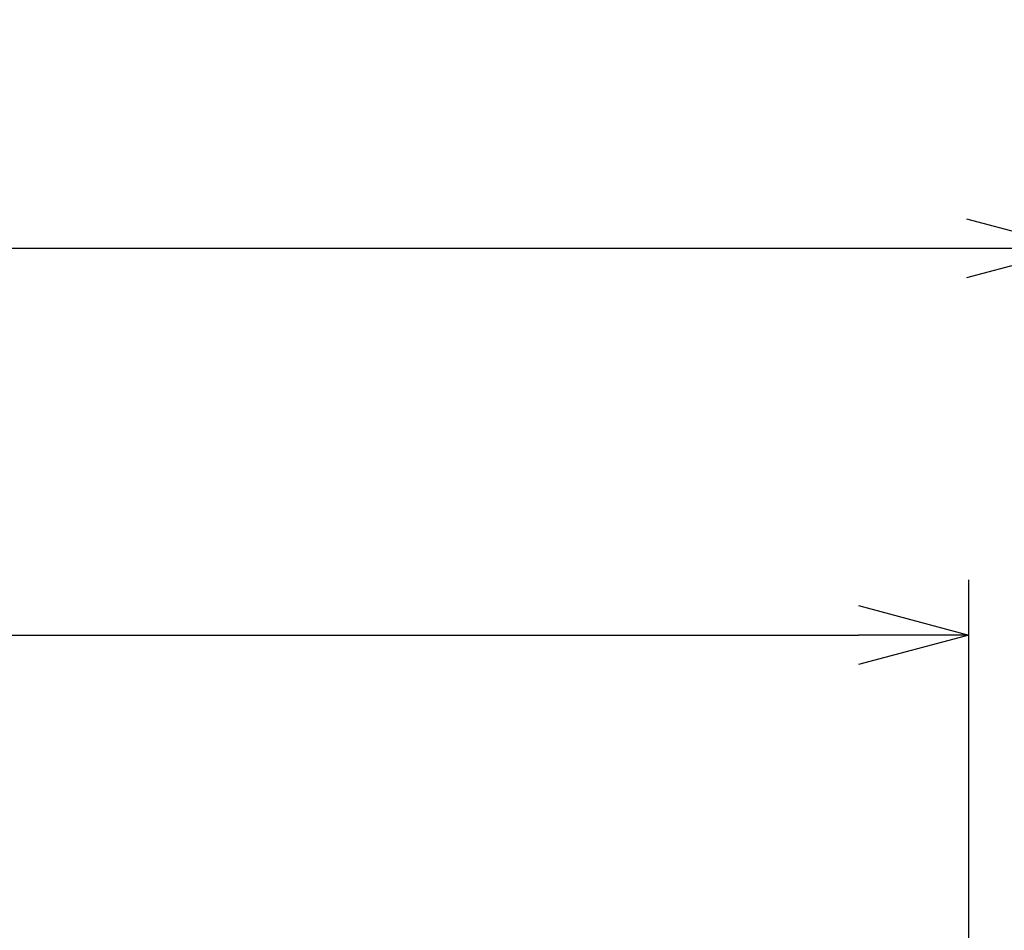
# Model space of a CAD drawing. Units: millimetres. Extents: x -1488 to -2, y 20 to 1050.
# Drawn here: x -955 to -865, y 548 to 630 of the extents above; entities that cross this region are included whole.
import ezdxf

# ---------------------------------------------------------------- set-up
doc = ezdxf.new("R2010")
doc.units = ezdxf.units.MM
doc.header["$LTSCALE"] = 5
doc.layers.get('0').update_dxf_attribs({"lineweight": 25})
doc.layers.add('1', color=4, linetype='Continuous', lineweight=15)
doc.styles.get("Standard").update_dxf_attribs({"font": 'simplex.shx', "bigfont": 'extfont.shx'})
doc.dimstyles.new('FURUNO$0', dxfattribs={"dimtxt": 2.5, "dimasz": 2, "dimexe": 1, "dimexo": 1, "dimgap": 1.25, "dimtad": 3, "dimdec": 4, "dimdsep": 46, "dimtxsty": 'Standard', "dimblk": 'OPEN30', "dimcen": 0, "dimclrd": 4, "dimclre": 4, "dimclrt": 4, "dimadec": 4, "dimazin": 2, "dimtm": 1e-09, "dimtfac": 0.8, "dimtdec": 4, "dimtmove": 0, "dimatfit": 0, "dimldrblk": 'OPEN30', "dimfxl": 0, "dimtvp": 1, "dimtolj": 1, "dimtzin": 0, "dimarcsym": 0})

# ---------------------------------------------------------------- blocks, each defined once
blk = doc.blocks.new('_Open30')
at = {"color": 0, "lineweight": -2}
for p, q in [((-1, 0.2679), (0, 0)), ((0, 0), (-1, -0.2679)), ((0, 0), (-1, 0))]:
    blk.add_line(p, q, dxfattribs=at)
blk = doc.blocks.new('*D7')
at = {"layer": '1', "color": 4, "lineweight": -2}
for p, q in [((-1266.63, 424.057), (-1266.63, 579.5)), ((-868.648, 424.057), (-868.648, 579.5)), ((-1256.63, 574.5), (-878.648, 574.5))]:
    blk.add_line(p, q, dxfattribs=at)
at = {"layer": 'Defpoints', "color": 0}
for p in [(-868.648, 574.5), (-1266.63, 419.057), (-868.648, 419.057)]:
    blk.add_point(p, dxfattribs=at)
at = {"layer": '1', "color": 4, "lineweight": -2, "xscale": 10, "yscale": 10, "zscale": 10, "rotation": 180}
blk.add_blockref('_Open30', (-1266.63, 574.5), dxfattribs=at)
at = {"layer": '1', "color": 4, "lineweight": -2, "xscale": 10, "yscale": 10, "zscale": 10}
blk.add_blockref('_Open30', (-868.648, 574.5), dxfattribs=at)
at = {"layer": '1', "color": 4, "insert": (-1067.639, 587), "char_height": 12.5, "attachment_point": 5}
blk.add_mtext('\\A1;398', dxfattribs=at)
blk = doc.blocks.new('*D8')
at = {"layer": '1', "color": 4, "lineweight": -2}
for p, q in [((-1276.448, 446.428), (-1276.448, 614.5)), ((-858.865, 446.428), (-858.865, 614.5)), ((-868.865, 609.5), (-1266.448, 609.5))]:
    blk.add_line(p, q, dxfattribs=at)
at = {"layer": 'Defpoints', "color": 0}
for p in [(-1276.448, 609.5), (-1276.448, 441.428), (-858.865, 441.428)]:
    blk.add_point(p, dxfattribs=at)
at = {"layer": '1', "color": 4, "lineweight": -2, "xscale": 10, "yscale": 10, "zscale": 10, "rotation": 180}
blk.add_blockref('_Open30', (-1276.448, 609.5), dxfattribs=at)
at = {"layer": '1', "color": 4, "lineweight": -2, "xscale": 10, "yscale": 10, "zscale": 10}
blk.add_blockref('_Open30', (-858.865, 609.5), dxfattribs=at)
at = {"layer": '1', "color": 4, "insert": (-1067.657, 622), "char_height": 12.5, "attachment_point": 5}
blk.add_mtext('\\A1;418%%p5', dxfattribs=at)

msp = doc.modelspace()

# ---------------------------------------------------------------- dimensions: what is measured, and where the dimension line sits
at = {"layer": '1'}
dim = msp.add_linear_dim(base=(-1276.44823, 609.5), p1=(-858.86495, 441.42752), p2=(-1276.44823, 441.42752), text='<>%%p5', dimstyle='FURUNO$0', override={"dimscale": 5, "dimdec": 0}, dxfattribs=at)
dim.commit()
dim.dimension.update_dxf_attribs({"geometry": '*D8', "text_midpoint": (-1067.65659, 622)})
dim = msp.add_linear_dim(base=(-868.64768, 574.5), p1=(-1266.62988, 419.05745), p2=(-868.64768, 419.05705), dimstyle='FURUNO$0', override={"dimscale": 5, "dimdec": 1}, dxfattribs=at)
dim.commit()
dim.dimension.update_dxf_attribs({"geometry": '*D7', "text_midpoint": (-1067.63878, 587)})

doc.saveas('drawing.dxf')
